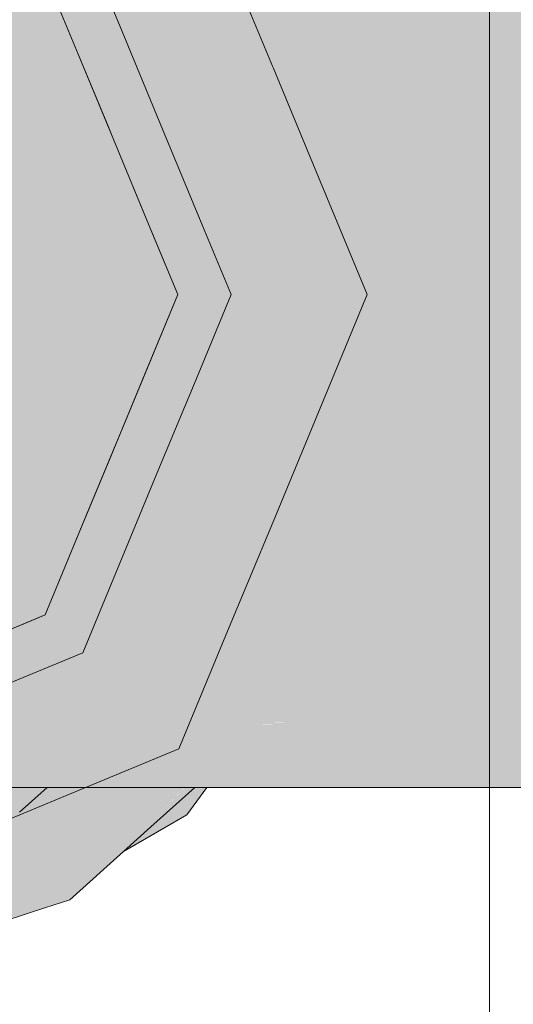
# Model space of a CAD drawing. Units: millimetres. Extents: x 438.3 to 533.3, y -70.8 to 23.9.
# Drawn here: x 483.2 to 483.3, y -52.9 to -52.8 of the extents above; entities that cross this region are included whole.
import ezdxf

# ---------------------------------------------------------------- set-up
doc = ezdxf.new("R2010")
doc.units = ezdxf.units.MM
doc.header["$MEASUREMENT"] = 0
doc.layers.add('AC-Bomba para drenagem', color=27, linetype='Continuous', lineweight=9)
doc.layers.add('TQ-Aparelho sanitário', color=9, linetype='Continuous', lineweight=18)

msp = doc.modelspace()

# ---------------------------------------------------------------- hatches: boundary and pattern name
at = {"layer": 'TQ-Aparelho sanitário', "linetype": 'Continuous'}
for points in [[(483.223242, -52.833462), (483.220234, -52.833462), (483.220234, -52.833778), (483.221994, -52.833593), (483.220234, -52.833778), (483.220234, -52.837187), (483.248545, -52.841755), (483.221778, -52.837437), (483.220234, -52.837187), (483.220234, -52.837437), (483.248612, -52.841815), (483.255686, -52.842907), (483.248612, -52.841815), (483.220234, -52.837437), (483.248689, -52.841885), (483.220234, -52.837437), (483.220234, -52.845254), (483.220234, -52.85627), (483.270234, -52.86833), (483.270234, -52.862975), (483.265806, -52.857343), (483.264617, -52.85627), (483.263244, -52.85503), (483.262805, -52.854633), (483.252419, -52.845254), (483.250296, -52.843336), (483.252419, -52.845254), (483.255745, -52.842989), (483.252419, -52.845254), (483.262805, -52.854633), (483.263244, -52.85503), (483.264617, -52.85627), (483.264449, -52.854995), (483.257387, -52.845254), (483.264449, -52.854995), (483.261243, -52.845254), (483.259349, -52.843552), (483.261243, -52.845254), (483.264449, -52.854995), (483.264617, -52.85627), (483.265806, -52.857343), (483.270234, -52.862975), (483.266806, -52.858246), (483.265373, -52.85627), (483.266806, -52.858246), (483.270234, -52.862975), (483.270234, -52.861342), (483.270234, -52.85627), (483.267105, -52.850523), (483.270234, -52.85627), (483.270234, -52.853336), (483.270234, -52.845254), (483.259276, -52.843486), (483.270234, -52.845254), (483.270234, -52.844867), (483.260587, -52.839403), (483.257369, -52.83836), (483.256723, -52.83815), (483.256169, -52.840693), (483.256723, -52.83815), (483.257369, -52.83836), (483.260587, -52.839403), (483.270234, -52.844867), (483.261007, -52.839539), (483.256933, -52.837187), (483.253755, -52.837187), (483.256933, -52.837187), (483.261007, -52.839539), (483.270234, -52.844867), (483.270234, -52.842532), (483.270234, -52.837187), (483.254963, -52.83605), (483.252914, -52.836915), (483.252269, -52.837187), (483.252914, -52.836915), (483.254963, -52.83605), (483.252633, -52.836824), (483.254963, -52.83605), (483.251142, -52.836175), (483.25143, -52.836434), (483.252072, -52.837011), (483.25143, -52.836434), (483.251216, -52.836364), (483.251539, -52.837187), (483.251216, -52.836364), (483.250859, -52.836248), (483.251216, -52.836364), (483.250813, -52.836186), (483.250709, -52.8362), (483.243487, -52.837187), (483.250709, -52.8362), (483.250679, -52.83619), (483.249498, -52.835807), (483.242673, -52.836452), (483.249498, -52.835807), (483.249378, -52.835768), (483.242297, -52.836113), (483.249378, -52.835768), (483.249498, -52.835807), (483.250679, -52.83619), (483.250709, -52.8362), (483.250813, -52.836186), (483.251216, -52.836364), (483.25143, -52.836434), (483.251142, -52.836175), (483.250645, -52.835728), (483.251142, -52.836175), (483.254963, -52.83605), (483.270234, -52.837187), (483.270234, -52.83639), (483.264313, -52.834465), (483.270234, -52.83639), (483.270234, -52.833462), (483.261226, -52.833462), (483.250481, -52.833462), (483.248839, -52.833462), (483.250472, -52.835573), (483.248839, -52.833462), (483.250176, -52.835306), (483.250472, -52.835715), (483.248839, -52.835593), (483.241082, -52.835015), (483.248839, -52.835593), (483.244638, -52.834231), (483.248839, -52.835593), (483.250472, -52.835715), (483.250176, -52.835306), (483.248839, -52.833462), (483.248124, -52.833462), (483.242266, -52.833462), (483.239362, -52.833462)], [(483.220234, -52.891143), (483.223242, -52.891143), (483.239361, -52.891143), (483.242266, -52.891143), (483.248121, -52.891143), (483.248835, -52.891143), (483.250472, -52.891143), (483.261211, -52.891143), (483.270234, -52.891143), (483.262894, -52.890596), (483.270234, -52.891143), (483.270234, -52.88821), (483.252731, -52.889838), (483.270234, -52.88821), (483.270234, -52.887417), (483.268661, -52.887163), (483.259833, -52.885738), (483.270234, -52.887417), (483.270234, -52.882073), (483.270234, -52.879732), (483.260987, -52.885072), (483.259232, -52.885641), (483.260987, -52.885072), (483.270234, -52.879732), (483.270234, -52.879346), (483.270234, -52.871275), (483.270234, -52.86833), (483.266102, -52.867333), (483.265379, -52.86833), (483.25916, -52.876906), (483.26302, -52.877756), (483.25916, -52.876906), (483.257391, -52.879346), (483.261251, -52.879346), (483.256263, -52.883828), (483.261251, -52.879346), (483.257391, -52.879346), (483.253497, -52.884715), (483.256157, -52.883923), (483.253497, -52.884715), (483.255004, -52.884958), (483.253497, -52.884715), (483.251721, -52.887163), (483.252752, -52.886982), (483.257867, -52.886083), (483.257561, -52.886182), (483.257867, -52.886083), (483.252752, -52.886982), (483.252551, -52.887163), (483.254538, -52.887163), (483.252551, -52.887163), (483.252752, -52.886982), (483.251721, -52.887163), (483.253497, -52.884715), (483.247539, -52.883753), (483.245852, -52.885278), (483.243765, -52.887163), (483.245852, -52.885278), (483.247539, -52.883753), (483.253497, -52.884715), (483.257391, -52.879346), (483.25916, -52.876906), (483.252417, -52.879346), (483.25916, -52.876906), (483.265379, -52.86833), (483.266102, -52.867333), (483.265794, -52.867259), (483.265703, -52.867342), (483.264609, -52.86833), (483.25591, -52.87619), (483.254816, -52.877178), (483.25591, -52.87619), (483.264609, -52.86833), (483.265703, -52.867342), (483.265794, -52.867259), (483.220234, -52.85627), (483.220234, -52.86833), (483.220234, -52.879346), (483.220234, -52.887163), (483.243634, -52.887282), (483.220234, -52.887163), (483.220234, -52.887417), (483.243562, -52.887347), (483.251606, -52.887322), (483.252398, -52.8873), (483.251606, -52.887322), (483.252381, -52.887315), (483.254274, -52.887249), (483.252381, -52.887315), (483.254244, -52.887258), (483.257365, -52.887163), (483.254244, -52.887258), (483.252381, -52.887315), (483.254119, -52.887299), (483.252369, -52.887326), (483.254096, -52.887306), (483.257179, -52.88727), (483.254009, -52.887335), (483.257041, -52.88735), (483.253822, -52.887395), (483.253755, -52.887417), (483.256925, -52.887417), (483.253828, -52.889205), (483.256925, -52.887417), (483.250171, -52.889301), (483.249815, -52.889621), (483.249932, -52.88963), (483.249797, -52.889637), (483.246372, -52.889811), (483.249932, -52.88963), (483.247492, -52.889448), (483.240504, -52.89011), (483.247492, -52.889448), (483.241713, -52.889017), (483.240774, -52.889866), (483.241713, -52.889017), (483.247492, -52.889448), (483.249815, -52.889621), (483.250171, -52.889301), (483.248306, -52.889184), (483.250171, -52.889301), (483.256925, -52.887417), (483.253755, -52.887417), (483.253822, -52.887395), (483.252268, -52.887417), (483.251428, -52.888171), (483.252268, -52.887417), (483.251537, -52.887417), (483.250855, -52.888357), (483.24197, -52.888785), (483.250855, -52.888357), (483.251537, -52.887417), (483.24272, -52.888107), (483.251537, -52.887417), (483.252278, -52.887408), (483.253841, -52.887389), (483.257041, -52.88735), (483.254009, -52.887335), (483.257179, -52.88727), (483.254096, -52.887306), (483.252369, -52.887326), (483.251606, -52.887322), (483.243484, -52.887417), (483.251606, -52.887322), (483.243562, -52.887347), (483.220234, -52.887417), (483.220234, -52.890827), (483.221783, -52.890989), (483.220234, -52.890827), (483.220234, -52.891143), (483.222124, -52.891025), (483.220234, -52.891143), (483.22226, -52.891039)], [(483.223867, -52.897109), (483.229725, -52.89521), (483.237612, -52.892652), (483.237734, -52.892612), (483.239361, -52.891143), (483.236886, -52.891143), (483.236747, -52.891143), (483.228552, -52.891143), (483.228718, -52.891718), (483.220234, -52.8623), (483.223245, -52.891143), (483.223457, -52.893176)], [(483.253822, -52.887395), (483.257041, -52.88735), (483.253841, -52.887389), (483.252268, -52.887417)], [(483.236577, -52.898449), (483.230253, -52.90087), (483.230442, -52.90098), (483.230253, -52.90087), (483.22773, -52.901836), (483.227086, -52.902233), (483.228582, -52.901747), (483.23046, -52.90099), (483.228582, -52.901747), (483.230623, -52.901084), (483.236644, -52.899127), (483.236724, -52.898465), (483.236644, -52.899127), (483.238202, -52.89862), (483.237626, -52.89856), (483.238202, -52.89862), (483.238499, -52.898056), (483.238077, -52.897919), (483.238014, -52.897899), (483.236039, -52.897258), (483.238014, -52.897899), (483.238077, -52.897919), (483.238499, -52.898056), (483.238202, -52.89862), (483.239219, -52.89829), (483.238807, -52.898156), (483.239219, -52.89829), (483.240703, -52.897808), (483.243894, -52.894941), (483.245323, -52.893462), (483.247503, -52.891143), (483.245301, -52.89346), (483.247503, -52.891143), (483.247378, -52.891143), (483.242266, -52.891143), (483.240203, -52.891143), (483.236861, -52.891143), (483.237712, -52.892619), (483.240581, -52.891689), (483.237712, -52.892619), (483.237819, -52.892674), (483.241533, -52.893064), (483.237819, -52.892674), (483.243136, -52.895379), (483.24508, -52.893437), (483.243136, -52.895379), (483.237819, -52.892674), (483.237712, -52.892619), (483.237739, -52.892665), (483.237712, -52.892619), (483.237612, -52.892652), (483.234424, -52.893686), (483.24026, -52.897039), (483.235039, -52.895047), (483.233503, -52.896435), (483.235039, -52.895047), (483.24026, -52.897039), (483.235721, -52.894431), (483.234424, -52.893686), (483.229725, -52.89521), (483.230959, -52.89561), (483.229725, -52.89521), (483.226662, -52.896203), (483.232337, -52.897489), (483.226662, -52.896203), (483.226894, -52.897428), (483.231828, -52.897949), (483.226894, -52.897428), (483.226261, -52.894086), (483.223459, -52.893177), (483.223869, -52.89711), (483.227214, -52.899113), (483.229242, -52.900285), (483.227214, -52.899113), (483.223869, -52.89711), (483.223982, -52.897244), (483.2277, -52.901679), (483.230125, -52.900796), (483.2277, -52.901679), (483.223977, -52.897241), (483.223869, -52.89711), (483.223877, -52.897183), (483.224399, -52.902187), (483.223385, -52.897266), (483.223345, -52.897054), (483.221342, -52.896843), (483.220929, -52.8968), (483.221166, -52.897985), (483.221854, -52.897762), (483.221166, -52.897985), (483.224324, -52.902195), (483.221166, -52.897985), (483.220929, -52.8968), (483.220825, -52.896789), (483.220985, -52.898044), (483.221063, -52.898658), (483.221018, -52.898033), (483.221063, -52.898658), (483.221337, -52.902461), (483.22134, -52.902508), (483.221407, -52.902501), (483.223847, -52.902245), (483.221407, -52.902501), (483.22134, -52.902508), (483.221455, -52.902529), (483.22134, -52.902508), (483.221358, -52.902747), (483.221938, -52.902808), (483.224492, -52.903076), (483.227086, -52.902233), (483.227375, -52.901972), (483.227086, -52.902233), (483.22773, -52.901836), (483.227498, -52.901861), (483.227643, -52.90173), (483.22773, -52.901836), (483.230253, -52.90087)], [(483.248835, -52.891143), (483.248121, -52.891143), (483.247055, -52.892101), (483.245517, -52.893483), (483.243894, -52.894941), (483.246281, -52.893563), (483.247656, -52.892769)], [(483.245323, -52.893462), (483.243894, -52.894941), (483.245517, -52.893483), (483.248121, -52.891143), (483.247674, -52.891143), (483.247564, -52.891143), (483.247515, -52.891143)], [(483.247055, -52.892101), (483.242206, -52.893135), (483.245076, -52.893436)]]:
    msp.add_hatch(color=93, dxfattribs=at).paths.add_polyline_path(points)

# ---------------------------------------------------------------- linework, layer by layer
at = {"layer": 'AC-Bomba para drenagem'}
for p, q in [((483.24368, -52.845985), (483.241481, -52.840677)), ((483.252726, -52.848365), (483.249971, -52.841711)), ((483.241211, -52.847663), (483.239243, -52.842913)), ((483.239243, -52.842913), (483.241211, -52.847663)), ((483.265597, -52.869997), (483.265597, -52.844375)), ((483.245879, -52.851295), (483.24368, -52.845985)), ((483.242936, -52.851831), (483.241211, -52.847663)), ((483.241211, -52.847663), (483.243178, -52.852415)), ((483.252759, -52.848445), (483.252726, -52.848365)), ((483.254787, -52.853339), (483.252759, -52.848445)), ((483.248702, -52.858107), (483.245879, -52.851295)), ((483.243178, -52.852415), (483.242936, -52.851831)), ((483.245622, -52.858313), (483.243178, -52.852415)), ((483.243178, -52.852415), (483.245146, -52.857165)), ((483.258339, -52.861915), (483.254787, -52.853339)), ((483.245146, -52.857165), (483.247113, -52.861915)), ((483.247113, -52.861915), (483.245622, -52.858313)), ((483.250277, -52.861915), (483.248702, -52.858107)), ((483.247113, -52.861915), (483.244129, -52.869115)), ((483.245146, -52.866665), (483.247113, -52.861915)), ((483.248079, -52.867223), (483.250277, -52.861915)), ((483.25555, -52.868649), (483.258339, -52.861915)), ((483.243178, -52.871415), (483.245146, -52.866665)), ((483.245879, -52.872533), (483.248079, -52.867223)), ((483.244129, -52.869115), (483.241687, -52.875015)), ((483.252759, -52.875383), (483.25555, -52.868649)), ((483.265597, -52.873168), (483.265597, -52.869997)), ((483.242935, -52.872), (483.243178, -52.871415)), ((483.241211, -52.876165), (483.242935, -52.872)), ((483.24368, -52.877843), (483.245879, -52.872533)), ((483.265597, -52.879435), (483.265597, -52.873168)), ((483.241687, -52.875015), (483.239243, -52.880915)), ((483.249971, -52.882117), (483.252759, -52.875383)), ((483.239243, -52.880915), (483.241211, -52.876165)), ((483.241481, -52.883153), (483.24368, -52.877843)), ((483.265597, -52.881228), (483.265597, -52.879435)), ((483.234494, -52.882883), (483.239243, -52.880915)), ((483.238698, -52.881141), (483.234494, -52.882883)), ((483.239243, -52.880915), (483.238698, -52.881141)), ((483.265597, -52.898905), (483.265597, -52.881228)), ((483.247182, -52.888853), (483.249971, -52.882117)), ((483.236171, -52.885351), (483.241481, -52.883153)), ((483.240445, -52.891643), (483.247182, -52.888853)), ((483.233711, -52.894431), (483.240445, -52.891643)), ((483.265597, -52.906531), (483.265597, -52.898905))]:
    msp.add_line(p, q, dxfattribs=at)
at = {"layer": 'TQ-Aparelho sanitário'}
for p, q in [((483.223242, -52.891143), (483.239361, -52.891143)), ((483.237734, -52.892612), (483.239361, -52.891143)), ((483.239361, -52.891143), (483.242266, -52.891143)), ((483.242266, -52.891143), (483.248121, -52.891143)), ((483.245517, -52.893483), (483.248121, -52.891143)), ((483.247656, -52.892769), (483.248835, -52.891143)), ((483.248121, -52.891143), (483.248835, -52.891143)), ((483.248835, -52.891143), (483.250472, -52.891143)), ((483.250472, -52.891143), (483.261211, -52.891143)), ((483.261211, -52.891143), (483.270234, -52.891143)), ((483.246281, -52.893563), (483.247656, -52.892769)), ((483.243894, -52.894941), (483.245517, -52.893483)), ((483.243894, -52.894941), (483.246281, -52.893563)), ((483.240703, -52.897808), (483.243894, -52.894941)), ((483.238202, -52.89862), (483.239219, -52.89829)), ((483.239219, -52.89829), (483.240703, -52.897808)), ((483.236644, -52.899127), (483.238202, -52.89862))]:
    msp.add_line(p, q, dxfattribs=at)

doc.saveas('drawing.dxf')
